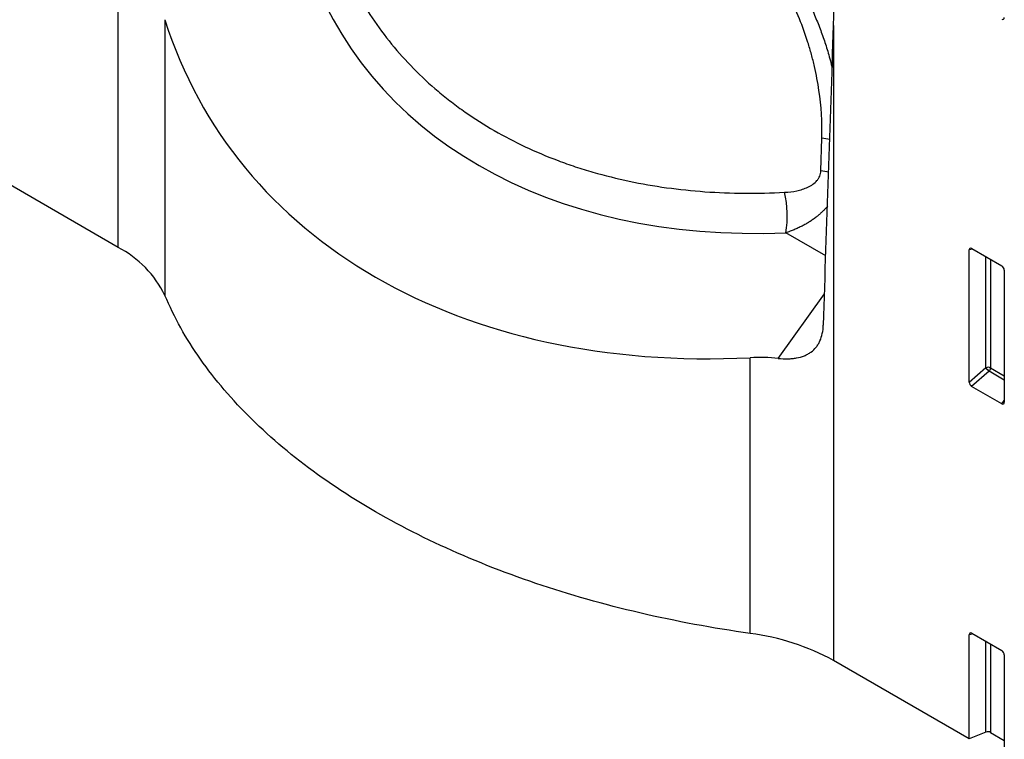
# Model space of a CAD drawing. Units: millimetres. Extents: x 75 to 2100, y 0 to 1460.
# Drawn here: x 575 to 714, y 259 to 361 of the extents above; entities that cross this region are included whole.
import ezdxf

# ---------------------------------------------------------------- set-up
doc = ezdxf.new("R2010")
doc.units = ezdxf.units.MM
doc.header["$LTSCALE"] = 5
doc.layers.add('133442', color=7, linetype='Continuous', lineweight=25)
doc.layers.add('TANGENT_EDGES', color=4, linetype='Continuous', lineweight=25)

# ---------------------------------------------------------------- blocks, each defined once
blk = doc.blocks.new('1042898-M_C_ISOMETRIC VIEW')
at = {"layer": '133442'}
for p, q in [((-130.4, 75.28), (-334.11, 192.88)), ((-29.41, 106.58), (-29.03, 117.86)), ((-9.9, 75.12), (-5.65, 72.67)), ((-10.25, 56.27), (-10.25, 74.92)), ((-5.3, 72.07), (-5.3, 53.42)), ((-5.64, 53.19), (-9.92, 55.66)), ((-10.25, 5.92), (-10.25, 20.62)), ((-9.9, 20.82), (-5.65, 18.37)), ((-10.25, 5.92), (-29.41, 16.98)), ((-5.3, 17.77), (-5.3, 3.06)), ((-7.89, 6.87), (-10.25, 5.92)), ((-7.25, 6.84), (-5.3, 5.71))]:
    blk.add_line(p, q, dxfattribs=at)
at = {"layer": '133442', "flags": 128}
blk.add_lwpolyline([(-41.16, 20.79), (-42.15, 20.93), (-43.14, 21.08), (-44.13, 21.24), (-45.12, 21.39), (-46.1, 21.56), (-47.08, 21.73), (-48.06, 21.9), (-49.04, 22.08), (-50.01, 22.26), (-50.98, 22.45), (-51.95, 22.65), (-52.91, 22.85), (-53.87, 23.05), (-54.83, 23.26), (-55.79, 23.47), (-56.74, 23.69), (-57.68, 23.92), (-58.63, 24.15), (-59.57, 24.38), (-60.5, 24.62), (-61.44, 24.86), (-62.37, 25.11), (-63.29, 25.37), (-64.21, 25.63), (-65.13, 25.89), (-66.04, 26.16), (-66.95, 26.43), (-67.85, 26.71), (-68.75, 26.99), (-69.64, 27.28), (-70.54, 27.57), (-71.42, 27.87), (-72.3, 28.17), (-73.18, 28.48), (-74.05, 28.79), (-74.92, 29.1), (-75.78, 29.42), (-76.63, 29.75), (-77.48, 30.07), (-78.33, 30.41), (-79.17, 30.75), (-80.01, 31.09), (-80.83, 31.43), (-81.66, 31.78), (-82.48, 32.14), (-83.29, 32.5), (-84.1, 32.86), (-84.9, 33.23), (-85.7, 33.6), (-86.49, 33.98), (-87.27, 34.36), (-88.05, 34.74), (-88.82, 35.13), (-89.58, 35.52), (-90.34, 35.92), (-91.1, 36.32), (-91.84, 36.73), (-92.58, 37.13), (-93.32, 37.55), (-94.05, 37.96), (-94.77, 38.38), (-95.48, 38.81), (-96.19, 39.23), (-96.89, 39.67), (-97.58, 40.1), (-98.27, 40.54), (-98.95, 40.98), (-99.62, 41.43), (-100.29, 41.87), (-100.95, 42.33), (-101.6, 42.78), (-102.24, 43.24), (-102.88, 43.71), (-103.51, 44.17), (-104.13, 44.64), (-104.75, 45.11), (-105.35, 45.59), (-105.95, 46.07), (-106.55, 46.55), (-107.13, 47.04), (-107.71, 47.52), (-108.28, 48.02), (-108.84, 48.51), (-109.39, 49.01), (-109.94, 49.51), (-110.48, 50.01), (-111.01, 50.52), (-111.53, 51.02), (-112.04, 51.54), (-112.55, 52.05), (-113.05, 52.57), (-113.54, 53.08), (-114.02, 53.61), (-114.49, 54.13), (-114.96, 54.66), (-115.41, 55.19), (-115.86, 55.72), (-116.3, 56.25), (-116.73, 56.79), (-117.16, 57.33), (-117.57, 57.87), (-117.98, 58.41), (-118.38, 58.95), (-118.76, 59.5), (-119.14, 60.05), (-119.52, 60.6), (-119.88, 61.15), (-120.23, 61.71), (-120.58, 62.26), (-120.91, 62.82), (-121.24, 63.38), (-121.56, 63.94), (-121.87, 64.51), (-122.17, 65.07), (-122.46, 65.64), (-122.75, 66.21), (-123.02, 66.78), (-123.29, 67.35), (-123.54, 67.92), (-123.79, 68.49)], dxfattribs=at)
at = {"layer": '133442'}
for centre, radius, start, end in [((-137.36, 61.89), 15.09, 25.9565, 62.5499), ((-45.27, -11.87), 32.92, 61.1953, 82.829), ((-7.61, 6.15), 0.778, 62.7619, 111.4554)]:
    blk.add_arc(centre, radius, start, end, dxfattribs=at)
for centre, major_axis, ratio, start_param, end_param in [((-14.5, 156.94), (102.85, 63.59), 0.71704, 2.963572, 4.055815), ((-5.66, 107.96), (-0.245, 0.492), 0.533247, 2.464789, 3.962133), ((-47.08, 0.29), (20.8, 544.79), 0.025457, 4.831157, 4.909718), ((-9.89, 74.7), (-0.258, 0.446), 0.560226, 5.512943, 7.053581), ((-5.66, 72.26), (-0.25, 0.433), 0.595062, 3.942156, 5.482794), ((-47.08, 38.11), (22.85, 14.13), 0.71704, 0.748112, 0.914222), ((-9.89, 56.1), (-0.218, 0.463), 0.616456, 0.91829, 2.415633), ((-5.66, 53.66), (-0.245, 0.492), 0.533247, 2.464789, 3.962133), ((-9.89, 20.4), (-0.258, 0.446), 0.560226, 5.512943, 7.053581), ((-5.66, 17.96), (-0.25, 0.433), 0.595062, 3.942156, 5.482794)]:
    blk.add_ellipse(centre, major_axis=major_axis, ratio=ratio, start_param=start_param, end_param=end_param, dxfattribs=at)
blk.add_open_spline([(-37.22, 59.61), (-36.75, 59.56), (-36.3, 59.54), (-35.65, 59.56), (-35.44, 59.57), (-35.02, 59.61), (-34.82, 59.64), (-34.23, 59.75), (-33.86, 59.85), (-33.36, 60.06), (-33.2, 60.13), (-32.89, 60.3), (-32.74, 60.4), (-32.32, 60.7), (-32.08, 60.93), (-31.76, 61.33), (-31.66, 61.47), (-31.48, 61.77), (-31.4, 61.92), (-31.18, 62.41), (-31.07, 62.76), (-30.91, 63.5), (-30.86, 63.9), (-30.85, 64.32)], degree=3, knots=[0, 0, 0, 0, 0.125, 0.125, 0.1875, 0.1875, 0.25, 0.25, 0.375, 0.375, 0.4375, 0.4375, 0.5, 0.5, 0.625, 0.625, 0.6875, 0.6875, 0.75, 0.75, 0.875, 0.875, 1, 1, 1, 1], dxfattribs=at)
at = {"layer": 'TANGENT_EDGES'}
for p, q in [((-130.4, 75.28), (-130.4, 164.88)), ((-123.79, 107.41), (-123.79, 68.49)), ((-29.41, 106.58), (-29.41, 16.98)), ((-31.18, 86.08), (-31.06, 90.71)), ((-30.51, 74.09), (-36.14, 77.35)), ((-9.76, 75.04), (-10.25, 74.92)), ((-7.89, 58.31), (-7.89, 73.96)), ((-7.25, 73.59), (-7.25, 58.28)), ((-37.22, 59.61), (-30.69, 68.72)), ((-41.16, 20.79), (-41.16, 59.71)), ((-10.25, 56.27), (-7.89, 58.31)), ((-7.46, 57.79), (-9.92, 55.66)), ((-5.3, 56.54), (-7.46, 57.79)), ((-7.25, 58.28), (-5.3, 57.15)), ((-5.64, 53.19), (-5.3, 53.68)), ((-9.76, 20.74), (-10.25, 20.62)), ((-7.89, 6.87), (-7.89, 19.66)), ((-7.25, 19.29), (-7.25, 6.84))]:
    blk.add_line(p, q, dxfattribs=at)
for centre, radius, start, end in [((-32.05, 82.82), 7.95, 74.6147, 82.802), ((-32.18, 78.19), 7.96, 74.8313, 82.7519), ((-50.03, 79.76), 14.1, 350.1503, 13.4908), ((-7.61, 57.58), 0.778, 62.7619, 111.4554), ((-5.95, 59.49), 2.28, 211.4068, 228.5548), ((-8.03, 58.31), 0.776, 317.3803, 357.2082)]:
    blk.add_arc(centre, radius, start, end, dxfattribs=at)
blk.add_ellipse((-13.26, 158.27), major_axis=(85.57, 52.91), ratio=0.717038, start_param=2.971165, end_param=4.048214, dxfattribs=at)
for points, knots in [([(-100.59, 120.15), (-100.11, 118.67), (-99.56, 117.22), (-98.65, 115.08), (-98.33, 114.38), (-97.65, 112.98), (-97.3, 112.29), (-95.45, 108.91), (-93.74, 106.36), (-89.84, 101.58), (-87.65, 99.36), (-84.61, 96.79), (-83.98, 96.29), (-82.71, 95.31), (-82.06, 94.83), (-80.08, 93.44), (-78.71, 92.58), (-74.47, 90.13), (-71.47, 88.72), (-67.49, 87.23), (-66.68, 86.94), (-65.04, 86.4), (-64.21, 86.14), (-61.68, 85.41), (-59.97, 84.99), (-54.78, 83.89), (-51.21, 83.4), (-45.73, 83.01), (-43.88, 82.93), (-40.13, 82.9), (-38.23, 82.95), (-36.32, 83.05)], [0, 0, 0, 0, 0.0625, 0.0625, 0.09375, 0.09375, 0.125, 0.125, 0.25, 0.25, 0.375, 0.375, 0.40625, 0.40625, 0.4375, 0.4375, 0.5, 0.5, 0.625, 0.625, 0.65625, 0.65625, 0.6875, 0.6875, 0.75, 0.75, 0.875, 0.875, 0.9375, 0.9375, 1, 1, 1, 1]), ([(-31.06, 90.71), (-31, 92.95), (-31.13, 95.19), (-31.63, 98.57), (-31.84, 99.69), (-32.23, 101.38), (-32.37, 101.95), (-32.68, 103.08), (-32.85, 103.64), (-33.74, 106.45), (-34.63, 108.66), (-36.78, 113.02), (-38.03, 115.17), (-39.47, 117.3)], [0, 0, 0, 0, 0.25, 0.25, 0.375, 0.375, 0.4375, 0.4375, 0.5, 0.5, 0.75, 0.75, 1, 1, 1, 1]), ([(-37.51, 117.75), (-37.31, 117.46), (-36.91, 116.88), (-36.34, 116), (-35.78, 115.11), (-35.24, 114.22), (-34.72, 113.33), (-34.21, 112.43), (-33.73, 111.53), (-33.27, 110.62), (-32.83, 109.71), (-32.4, 108.78), (-31.99, 107.83), (-31.59, 106.86), (-31.22, 105.89), (-30.87, 104.92), (-30.54, 103.95), (-30.22, 102.94), (-29.93, 101.89), (-29.72, 101.1), (-29.62, 100.67), (-29.6, 100.6)], [0, 0, 0, 0, 0.053119, 0.106261, 0.159415, 0.212569, 0.265712, 0.318832, 0.371979, 0.425136, 0.478294, 0.531441, 0.587118, 0.64282, 0.698534, 0.754248, 0.809951, 0.865629, 0.926801, 0.987974, 1, 1, 1, 1]), ([(-36.32, 83.05), (-35.73, 83.08), (-35.16, 83.15), (-34.33, 83.32), (-34.06, 83.4), (-33.53, 83.57), (-33.27, 83.67), (-32.77, 83.9), (-32.54, 84.04), (-32.11, 84.35), (-31.91, 84.52), (-31.66, 84.81), (-31.58, 84.91), (-31.45, 85.12), (-31.39, 85.23), (-31.24, 85.58), (-31.19, 85.82), (-31.18, 86.08)], [0, 0, 0, 0, 0.25, 0.25, 0.375, 0.375, 0.5, 0.5, 0.625, 0.625, 0.75, 0.75, 0.8125, 0.8125, 0.875, 0.875, 1, 1, 1, 1]), ([(-30.26, 81.1), (-30.33, 81.01), (-30.5, 80.81), (-30.79, 80.5), (-31.13, 80.17), (-31.5, 79.85), (-31.9, 79.52), (-32.34, 79.2), (-32.82, 78.87), (-33.33, 78.57), (-33.85, 78.29), (-34.4, 78.02), (-34.97, 77.77), (-35.55, 77.54), (-35.94, 77.41), (-36.14, 77.35)], [0, 0, 0, 0, 0.047639, 0.117376, 0.187171, 0.256935, 0.326567, 0.409048, 0.491637, 0.574241, 0.656741, 0.742503, 0.828357, 0.914222, 1, 1, 1, 1])]:
    blk.add_open_spline(points, degree=3, knots=knots, dxfattribs=at)

msp = doc.modelspace()

# ---------------------------------------------------------------- block references
at = {"layer": '133442'}
msp.add_blockref('1042898-M_C_ISOMETRIC VIEW', (719.34, 253.35), dxfattribs=at)

doc.saveas('drawing.dxf')
